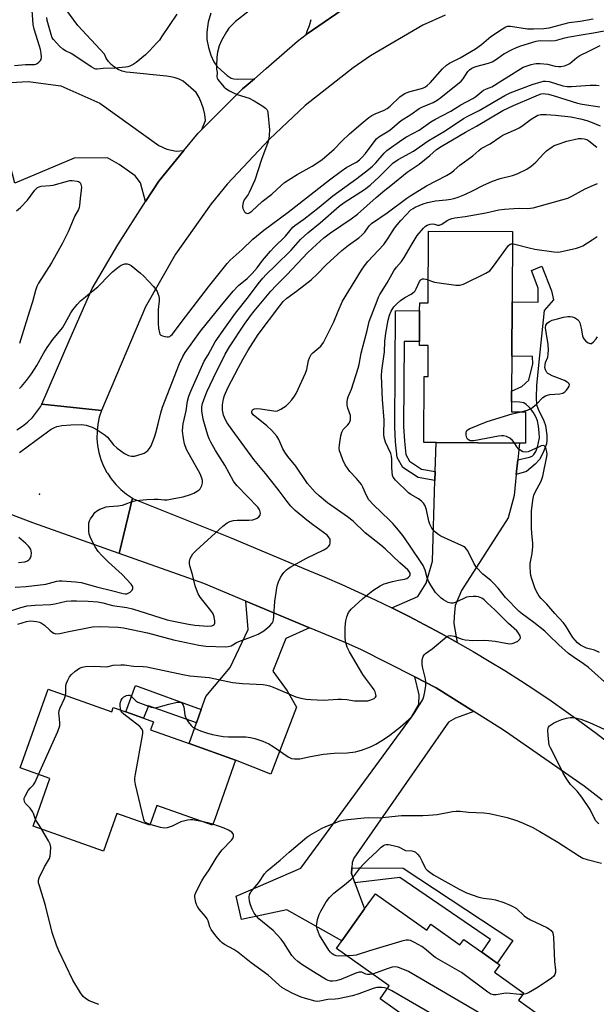
# Model space of a CAD drawing. Units: inches. Extents: x 1321762 to 1327762, y 521447 to 525447.
# Drawn here: x 1326692 to 1326909, y 522343 to 522714 of the extents above; entities that cross this region are included whole.
import ezdxf

# ---------------------------------------------------------------- set-up
doc = ezdxf.new("R2010")
doc.units = ezdxf.units.IN
doc.header["$MEASUREMENT"] = 0
for name, color, linetype in [('BLDG-Footprint', 5, 'Continuous'), ('ELEV-Spot Elevation', 7, 'Continuous'), ('TRANS-Driveway', 251, 'Continuous'), ('TRANS-Non Street Sidewalk', 7, 'Continuous'), ('TRANS-Road', 130, 'Continuous'), ('Undefined', 1, 'Continuous')]:
    doc.layers.add(name, color=color, linetype=linetype)

msp = doc.modelspace()

# ---------------------------------------------------------------- linework, layer by layer
at = {"layer": 'BLDG-Footprint'}
for points, elevation in [([(1326877.59, 522607.67), (1326877.48, 522587.28), (1326877.4, 522574.08), (1326877.38, 522570.09), (1326877.36, 522566.32), (1326882.68, 522566.29), (1326882.61, 522554.53), (1326880.39, 522554.54), (1326848.95, 522554.71), (1326844.31, 522554.74), (1326844.45, 522579.56), (1326845.94, 522579.55), (1326846, 522591.25), (1326842.71, 522591.27), (1326842.72, 522592.81), (1326842.77, 522600.99), (1326842.79, 522604.37), (1326842.8, 522607.36), (1326846, 522607.34), (1326846.15, 522634.29), (1326877.74, 522634.11)], 480.96), ([(1326702.89, 522461.9), (1326726.89, 522453.36), (1326727.47, 522455), (1326732.24, 522453.3), (1326738.81, 522450.96), (1326742.54, 522449.64), (1326741.46, 522446.6), (1326756.04, 522441.42), (1326773.52, 522435.2), (1326765.63, 522413), (1326764.83, 522410.73), (1326743.89, 522418.17), (1326741.23, 522410.68), (1326728.81, 522415.1), (1326723.75, 522400.88), (1326697.25, 522410.3), (1326703.63, 522428.23), (1326692.34, 522432.25)], 477.1), ([(1326826.15, 522384.91), (1326845.49, 522371.17), (1326847.06, 522373.38), (1326857.93, 522365.65), (1326859.39, 522367.71), (1326866.16, 522362.9), (1326871.91, 522358.81), (1326872.93, 522358.09), (1326870.97, 522355.34), (1326881.96, 522347.53), (1326880.02, 522344.79), (1326889.41, 522338.12), (1326878.39, 522322.62), (1326869.09, 522329.23), (1326862.14, 522319.46), (1326847.18, 522330.09), (1326845.58, 522327.84), (1326836.89, 522334.02), (1326839.23, 522337.32), (1326827.89, 522345.38), (1326831.31, 522350.19), (1326811.48, 522364.28), (1326813.54, 522367.17), (1326822.06, 522379.16)], 481.13)]:
    msp.add_lwpolyline(points, close=True, dxfattribs=dict(at, elevation=elevation))
at = {"layer": 'ELEV-Spot Elevation'}
msp.add_point((1326699.67, 522535.24, 468.93), dxfattribs=at)
at = {"layer": 'TRANS-Driveway'}
for points in [[(1326764.19, 522716.3), (1326763.21, 522712.99), (1326762.62, 522709.12), (1326762.72, 522706.46), (1326763.28, 522703.43), (1326764.17, 522700.48), (1326765.26, 522698.07), (1326766.46, 522696.44), (1326768.14, 522694.72), (1326770.31, 522692.9), (1326771.85, 522691.92), (1326772.88, 522691.58), (1326774.39, 522691.43), (1326780.57, 522691.66), (1326777.51, 522689.03), (1326776.09, 522687.8), (1326760.83, 522672.59), (1326762.15, 522675.97), (1326761.91, 522678.2), (1326761.43, 522680.38), (1326760.71, 522682.5), (1326759.76, 522684.53), (1326758.6, 522686.45), (1326753.71, 522690.73), (1326752.24, 522691.48), (1326750.7, 522692.04), (1326749.1, 522692.41), (1326747.46, 522692.57), (1326733.87, 522694.04), (1326732.3, 522694.18), (1326730.76, 522694.56), (1326729.3, 522695.16), (1326727.94, 522695.96), (1326726.72, 522696.97), (1326725.66, 522698.14), (1326724.79, 522699.45), (1326724.12, 522700.89), (1326714.14, 522711.75), (1326704.75, 522724.65)], [(1326813.3, 522717.29), (1326800.39, 522708.58), (1326800.04, 522708.31), (1326800.47, 522709.59), (1326801.34, 522711.75), (1326801.97, 522714)]]:
    msp.add_lwpolyline(points, dxfattribs=at)
for points in [[(1326754.05, 522664.64), (1326744.57, 522653.12), (1326739.61, 522645.41), (1326737.66, 522652.5), (1326735.65, 522655.07), (1326729.7, 522659.42), (1326725.25, 522661.93), (1326712.72, 522661.78), (1326690.39, 522652.39), (1326685.83, 522669.77), (1326682.14, 522669.07), (1326678.46, 522668.36), (1326672.33, 522686.64), (1326682.01, 522689.88), (1326695.46, 522690.63), (1326707.67, 522689.04), (1326722.45, 522682.44), (1326744.56, 522666.46), (1326747.6, 522665.1), (1326751.16, 522664.44)], [(1326879.73, 522548.17), (1326879.16, 522542.69), (1326878.34, 522534.83), (1326876.17, 522526.32), (1326858.57, 522499.06), (1326856.16, 522493.43), (1326855.75, 522489.3), (1326855.71, 522486.61), (1326856.9, 522479.5), (1326850.83, 522482.88), (1326844.71, 522486.17), (1326838.55, 522489.38), (1326832.33, 522492.49), (1326842.1, 522496.75), (1326845.22, 522501.74), (1326847.57, 522510.07), (1326848.51, 522540.41), (1326848.61, 522543.82), (1326848.95, 522554.71), (1326880.39, 522554.54)], [(1326801.37, 522485.01), (1326792.39, 522480.92), (1326787.53, 522468.63), (1326792.88, 522461.28), (1326796.48, 522455.06), (1326786.76, 522429.89), (1326773.52, 522435.2), (1326756.04, 522441.42), (1326758.82, 522449.25), (1326760.57, 522454.18), (1326762.35, 522459.18), (1326771.44, 522470.08), (1326778.19, 522484.35), (1326777.37, 522495.05)], [(1326863.22, 522453.45), (1326856.27, 522450.93), (1326853.62, 522449.49), (1326818.03, 522398.27), (1326817.37, 522396.7), (1326817.24, 522394.6), (1326817.11, 522392.49), (1326818.41, 522389), (1326822.06, 522379.16), (1326813.54, 522367.17), (1326792.81, 522378.86), (1326775.69, 522375.25), (1326773.71, 522383.99), (1326798, 522394.5), (1326839.76, 522451.33), (1326842.46, 522456.12), (1326842.66, 522459.74), (1326840.98, 522466.49), (1326849.07, 522462.38)]]:
    msp.add_lwpolyline(points, close=True, dxfattribs=at)
at = {"layer": 'TRANS-Non Street Sidewalk'}
for points in [[(1326879.16, 522542.69), (1326879.73, 522548.17), (1326884.1, 522549.21), (1326885.11, 522549.61), (1326885.8, 522550.16), (1326886.49, 522551.35), (1326887.12, 522553.03), (1326887.85, 522556.43), (1326887.83, 522558.5), (1326887.57, 522560.88), (1326887.14, 522562.83), (1326886.53, 522564.42), (1326885.5, 522566.11), (1326884.09, 522567.93), (1326882.88, 522569.1), (1326882, 522569.62), (1326880.42, 522569.95), (1326877.38, 522570.09), (1326877.4, 522574.08), (1326881.2, 522575.78), (1326883.87, 522578.25), (1326885.43, 522584.38), (1326885.27, 522587.09), (1326877.48, 522587.28), (1326877.59, 522607.67), (1326887.36, 522607.61), (1326887.35, 522612.81), (1326884.9, 522619.52), (1326888.8, 522621.11), (1326892.47, 522611.84), (1326893.12, 522608.38), (1326889.62, 522604.46), (1326888.04, 522588.7), (1326886.84, 522576.31), (1326886.62, 522571.57), (1326886.83, 522568.98), (1326887.42, 522567.32), (1326889.56, 522562.88), (1326890.18, 522561.18), (1326890.69, 522557.52), (1326890.7, 522555.56), (1326890.52, 522554.19), (1326889.35, 522550.93), (1326887.86, 522548.28), (1326886.27, 522546.57), (1326883.06, 522543.77)], [(1326848.61, 522543.82), (1326848.51, 522540.41), (1326842.17, 522541.52), (1326836.42, 522545.34), (1326834.3, 522549.12), (1326833.67, 522555), (1326833.39, 522560.69), (1326833.66, 522604.25), (1326842.79, 522604.37), (1326842.77, 522600.99), (1326842.72, 522592.81), (1326836.96, 522592.74), (1326836.77, 522560.76), (1326837.04, 522555.26), (1326837.58, 522550.17), (1326838.97, 522547.71), (1326843.45, 522544.72)], [(1326760.57, 522454.18), (1326758.82, 522449.25), (1326740.74, 522455.68), (1326738.81, 522450.96), (1326732.24, 522453.3), (1326735.78, 522463.25)], [(1326818.41, 522389), (1326817.11, 522392.49), (1326817.24, 522394.6), (1326836.56, 522394.57), (1326877.92, 522367.27), (1326871.91, 522358.81), (1326866.16, 522362.9), (1326869.48, 522367.7), (1326835.27, 522390.96)]]:
    msp.add_lwpolyline(points, close=True, dxfattribs=at)
at = {"layer": 'TRANS-Road'}
for points in [[(1326852.45, 522715.58), (1326844.05, 522711.84), (1326824.33, 522700.21), (1326817.74, 522695.71), (1326799.73, 522681.57), (1326786.27, 522668.92), (1326770.38, 522652.03), (1326764.29, 522644.58), (1326750.9, 522625.65), (1326739.58, 522605.8), (1326722.98, 522566.84), (1326700.59, 522569.2), (1326711.28, 522593.94), (1326719.56, 522612.76), (1326729.12, 522629.15), (1326739.61, 522645.41), (1326744.57, 522653.12), (1326754.05, 522664.64), (1326759.47, 522671.22), (1326759.49, 522671.25), (1326760.83, 522672.59), (1326776.09, 522687.8), (1326777.51, 522689.03), (1326780.57, 522691.66), (1326785.06, 522695.52), (1326796.76, 522705.79), (1326800.04, 522708.31), (1326800.39, 522708.58), (1326813.3, 522717.29)], [(1326691.13, 522559.47), (1326693.24, 522560.85), (1326695.19, 522562.43), (1326696.99, 522564.19), (1326698.6, 522566.13), (1326700.02, 522568.21), (1326700.59, 522569.2), (1326722.98, 522566.84), (1326722.17, 522564.27), (1326721.63, 522561.63), (1326721.34, 522558.95), (1326721.32, 522556.26), (1326721.56, 522553.58), (1326722.06, 522550.94), (1326722.82, 522548.36), (1326723.83, 522545.86), (1326725.08, 522543.48), (1326725.22, 522543.25), (1326726.71, 522541.01), (1326728.42, 522538.93), (1326730.33, 522537.03), (1326732.41, 522535.33), (1326734.65, 522533.83), (1326729.64, 522512.96), (1326697.23, 522524.44), (1326674.96, 522532.95)], [(1326911.53, 522420.07), (1326904.71, 522425.44), (1326875.07, 522446), (1326872.92, 522447.33), (1326863.22, 522453.45), (1326849.07, 522462.38), (1326840.98, 522466.49), (1326820.62, 522476.85), (1326814.11, 522479.68), (1326801.37, 522485.01), (1326777.37, 522495.05), (1326761.58, 522501.66), (1326729.64, 522512.96), (1326734.65, 522533.83), (1326735.09, 522533.58), (1326771.45, 522519.03), (1326800.64, 522506.73), (1326807.06, 522504.06), (1326813.44, 522501.31), (1326819.78, 522498.46), (1326826.08, 522495.52), (1326832.33, 522492.49), (1326838.55, 522489.38), (1326844.71, 522486.17), (1326850.83, 522482.88), (1326856.9, 522479.5), (1326862.93, 522476.04), (1326868.91, 522472.49), (1326874.83, 522468.86), (1326880.7, 522465.14), (1326886.52, 522461.34), (1326892.28, 522457.45), (1326897.99, 522453.49), (1326903.64, 522449.45), (1326909.24, 522445.32), (1326914.77, 522441.12)]]:
    msp.add_lwpolyline(points, dxfattribs=at)
at = {"layer": 'Undefined'}
for points, elevation in [([(1326690.3, 522696.59), (1326694.37, 522697.03), (1326697.83, 522697.01), (1326698.34, 522697.14), (1326698.82, 522697.37), (1326699.47, 522697.87), (1326700, 522698.46), (1326700.25, 522698.91), (1326700.37, 522699.71), (1326700.25, 522701.15), (1326700.02, 522702.61), (1326699.68, 522703.93), (1326697.66, 522710.34), (1326697.33, 522712.05), (1326696.94, 522717.46)], 464), ([(1326751.33, 522715.91), (1326745.64, 522707.38), (1326744.81, 522706.21), (1326743.87, 522705.11), (1326741.13, 522702.12), (1326739.63, 522700.71), (1326736.09, 522697.72), (1326734.94, 522696.99), (1326733.71, 522696.41), (1326732.92, 522696.15), (1326732.05, 522696), (1326728.19, 522695.58), (1326723.71, 522695.54), (1326721.44, 522695.24), (1326720.94, 522695.27), (1326720.45, 522695.41), (1326719.18, 522696.12), (1326713.03, 522700.28), (1326711.58, 522701.11), (1326709.49, 522702.17), (1326708.49, 522702.79), (1326707.22, 522703.88), (1326704.92, 522706.36), (1326704.5, 522707.06), (1326704.02, 522708.25), (1326702.58, 522713.51), (1326702.46, 522714.65)], 466), ([(1326778.64, 522717.23), (1326773.51, 522713.21), (1326771.67, 522711.48), (1326770.95, 522710.63), (1326770.02, 522709.28), (1326768.23, 522706.04), (1326767.32, 522704.06), (1326766.66, 522701.64), (1326766.46, 522699.75), (1326766.29, 522696.37), (1326766.33, 522695.26), (1326766.57, 522693.95), (1326766.46, 522692.31), (1326766.61, 522691.84), (1326766.86, 522691.38), (1326768.42, 522689.37), (1326769.2, 522688.53), (1326769.84, 522688), (1326771.24, 522687.12), (1326772.65, 522686.35), (1326774.12, 522685.72), (1326778.6, 522684.29), (1326780.43, 522683.31), (1326783.74, 522681.28), (1326784.7, 522680.62), (1326785.26, 522680.02), (1326785.48, 522679.52), (1326785.61, 522678.97), (1326786.23, 522672.42), (1326786.19, 522670.38), (1326786.02, 522669.06), (1326785.6, 522667.61), (1326783.23, 522661.25), (1326780.72, 522653.48), (1326778.64, 522648.83), (1326778.2, 522648.05), (1326776.79, 522646.06), (1326776.37, 522645.03), (1326776.13, 522643.63), (1326776.23, 522642.81), (1326776.45, 522642.31), (1326776.89, 522641.61), (1326777.24, 522641.24), (1326777.64, 522641.01), (1326778.04, 522640.98), (1326778.48, 522641.09), (1326778.92, 522641.32), (1326779.59, 522641.8), (1326783.54, 522645.4), (1326787.1, 522648.26), (1326790.6, 522651.45), (1326791.94, 522652.54), (1326796.62, 522655.62), (1326802.37, 522658.73), (1326806, 522661.19), (1326810.57, 522665.12), (1326813.52, 522668.18), (1326816.38, 522670.9), (1326821.49, 522675.32), (1326823.71, 522677.05), (1326824.85, 522677.84), (1326826.01, 522678.49), (1326829.37, 522679.85), (1326830.58, 522680.49), (1326831.69, 522681.37), (1326835.36, 522684.79), (1326836.22, 522685.49), (1326837.15, 522686.07), (1326838.69, 522686.74), (1326843.47, 522687.99), (1326844.24, 522688.25), (1326844.95, 522688.61), (1326845.66, 522689.15), (1326846.74, 522690.17), (1326851.43, 522695.44), (1326852.85, 522696.79), (1326853.97, 522697.49), (1326858.07, 522699.58), (1326863.84, 522702.88), (1326866.08, 522704.48), (1326868.7, 522706.83), (1326869.61, 522707.55), (1326873.95, 522710.45), (1326875.18, 522711.17), (1326875.9, 522711.42), (1326876.93, 522711.5), (1326883.33, 522710.47), (1326885.7, 522710.42), (1326889.57, 522710.51), (1326891.58, 522710.85), (1326899.02, 522712.82), (1326903.19, 522713.36), (1326908.08, 522714.26)], 464), ([(1326692.09, 522575.1), (1326692.9, 522575.81), (1326694.78, 522578.01), (1326696.65, 522580.54), (1326698.72, 522583.73), (1326701.32, 522588.51), (1326702.53, 522590.49), (1326704.68, 522593.46), (1326708.38, 522597.94), (1326709.39, 522599.63), (1326711.46, 522603.48), (1326712.28, 522604.64), (1326713.89, 522606.65), (1326715.16, 522608), (1326716.96, 522609.58), (1326718.57, 522610.91), (1326721.67, 522613.27), (1326726.16, 522617.97), (1326727.22, 522618.99), (1326729.73, 522621.01), (1326730.47, 522621.47), (1326731, 522621.69), (1326731.83, 522621.93), (1326732.65, 522622), (1326733.42, 522621.78), (1326734.15, 522621.31), (1326737.67, 522618.48), (1326738.79, 522617.49), (1326742.61, 522613.43), (1326743.53, 522612.33), (1326743.94, 522611.61), (1326744.26, 522610.83), (1326744.59, 522609.76), (1326744.72, 522608.94), (1326744.69, 522608.08), (1326744.31, 522604.77), (1326744.4, 522602.23), (1326744.32, 522599.54), (1326744.47, 522597.76), (1326744.8, 522596.05), (1326745, 522595.56), (1326745.33, 522595.19), (1326746.04, 522594.83), (1326746.85, 522594.59), (1326747.68, 522594.46), (1326748.21, 522594.49), (1326748.71, 522594.67), (1326749.17, 522594.96), (1326749.6, 522595.33), (1326750.17, 522595.99), (1326753.04, 522599.94), (1326763.32, 522613.34), (1326770.39, 522622.17), (1326771.52, 522623.38), (1326775.99, 522627.42), (1326780.04, 522631.31), (1326784.11, 522634.69), (1326793.29, 522641.45), (1326808.82, 522653.6), (1326813.2, 522656.9), (1326815.33, 522658.4), (1326818.96, 522660.3), (1326820.17, 522661.14), (1326821.16, 522662.1), (1326822.45, 522663.54), (1326825.99, 522668.39), (1326826.57, 522669.03), (1326827.44, 522669.78), (1326831.2, 522672.07), (1326832.38, 522672.95), (1326834.3, 522674.68), (1326835.84, 522675.92), (1326839.5, 522678.16), (1326842.65, 522680.41), (1326843.62, 522680.92), (1326847.9, 522682.76), (1326849.39, 522683.61), (1326850.74, 522684.59), (1326858.44, 522690.74), (1326859.18, 522691.62), (1326860.89, 522694.38), (1326861.55, 522695.06), (1326862.43, 522695.62), (1326863.97, 522696.23), (1326868.73, 522697.57), (1326870.08, 522698.06), (1326871.3, 522698.73), (1326874.53, 522700.97), (1326877.62, 522702.68), (1326879.19, 522703.46), (1326880.88, 522704.05), (1326886.6, 522705.76), (1326888.22, 522706.01), (1326892.1, 522705.94), (1326893.79, 522706.05), (1326894.85, 522706.26), (1326897.48, 522707.01), (1326899.19, 522707.39), (1326903.56, 522708.19), (1326908.19, 522708.9), (1326915.69, 522710.27)], 466), ([(1326692.09, 522550.98), (1326695.6, 522553.42), (1326702.7, 522558.78), (1326704.08, 522559.74), (1326705.1, 522560.28), (1326706.17, 522560.72), (1326706.99, 522560.93), (1326708.11, 522561.09), (1326711.5, 522561.42), (1326715.55, 522561.54), (1326717.19, 522561.3), (1326719.45, 522560.56), (1326720.97, 522559.71), (1326724.39, 522557.47), (1326725.22, 522556.71), (1326727.5, 522553.9), (1326728.87, 522552.55), (1326731.67, 522550.6), (1326732.41, 522550.18), (1326733.21, 522549.86), (1326734.34, 522549.6), (1326735.48, 522549.63), (1326738.3, 522550.44), (1326739.11, 522550.76), (1326739.83, 522551.18), (1326740.43, 522551.71), (1326741.11, 522552.53), (1326741.68, 522553.5), (1326742.39, 522555.06), (1326743, 522556.73), (1326743.5, 522558.42), (1326744.39, 522561.8), (1326745.3, 522565.86), (1326745.95, 522568.02), (1326752.4, 522584.52), (1326753.59, 522587.11), (1326754.51, 522588.63), (1326760.29, 522596.7), (1326768.32, 522606.57), (1326772.6, 522611.67), (1326774.64, 522613.81), (1326777.84, 522616.5), (1326779.72, 522618.35), (1326781.57, 522620.5), (1326783.58, 522623.24), (1326786.63, 522626.8), (1326788.01, 522628.28), (1326792.23, 522632.42), (1326795.06, 522635.8), (1326795.84, 522636.47), (1326799.13, 522638.8), (1326804.99, 522643.35), (1326810.16, 522647.61), (1326819.17, 522654.16), (1326823.53, 522657.51), (1326825.08, 522658.8), (1326826.31, 522659.99), (1326829.39, 522663.61), (1326830.39, 522664.64), (1326836.12, 522668.71), (1326837.8, 522669.77), (1326842.6, 522672.29), (1326846.99, 522675.37), (1326848.47, 522676.31), (1326854.5, 522679.5), (1326858.32, 522681.78), (1326862.77, 522684.17), (1326863.96, 522684.97), (1326866.22, 522686.86), (1326866.89, 522687.32), (1326867.9, 522687.81), (1326869.96, 522688.66), (1326870.97, 522689.19), (1326873.7, 522691.03), (1326876.42, 522692.66), (1326880.71, 522695.39), (1326881.75, 522695.97), (1326884.74, 522696.99), (1326885.85, 522697.28), (1326886.7, 522697.39), (1326888.18, 522697.36), (1326890.86, 522697.12), (1326893.75, 522696.43), (1326895.08, 522696.24), (1326895.88, 522696.26), (1326897.26, 522696.57), (1326898.6, 522697.03), (1326899.33, 522697.42), (1326901.91, 522699.59), (1326903.09, 522700.41), (1326906.52, 522702.01), (1326910.81, 522704.21)], 468), ([(1326690.47, 522500.29), (1326694.6, 522500.52), (1326702.11, 522501.47), (1326703.43, 522501.74), (1326706.18, 522502.52), (1326707.06, 522502.64), (1326708.23, 522502.69), (1326713.21, 522502.35), (1326715.42, 522502.04), (1326721.7, 522500.25), (1326726.83, 522499.06), (1326731.17, 522497.86), (1326731.99, 522497.79), (1326732.51, 522497.83), (1326733.03, 522497.97), (1326733.78, 522498.38), (1326734.59, 522499.12), (1326734.82, 522499.78), (1326734.8, 522500.25), (1326734.67, 522500.71), (1326734.23, 522501.43), (1326730.74, 522505.11), (1326725.63, 522509.75), (1326723.14, 522512.16), (1326721.79, 522513.66), (1326720.63, 522515.42), (1326719.04, 522518.59), (1326718.4, 522520.24), (1326718.26, 522521.41), (1326718.24, 522523.21), (1326718.31, 522524.39), (1326718.53, 522525.22), (1326718.91, 522525.97), (1326719.87, 522527.43), (1326720.56, 522528.35), (1326721.15, 522528.94), (1326722.37, 522529.6), (1326724.79, 522530.46), (1326725.89, 522530.66), (1326729.23, 522530.87), (1326730.89, 522531.14), (1326731.95, 522531.47), (1326734.54, 522532.59), (1326736.09, 522532.94), (1326740.07, 522533.29), (1326742.89, 522533.4), (1326744.29, 522533.4), (1326746.66, 522533.2), (1326747.72, 522533.2), (1326750.3, 522533.6), (1326753.75, 522534.33), (1326756.54, 522535.11), (1326757.83, 522535.71), (1326759.08, 522536.41), (1326759.75, 522536.9), (1326760.12, 522537.3), (1326760.76, 522538.54), (1326761.07, 522539.61), (1326761.05, 522540.43), (1326760.84, 522541.27), (1326760.13, 522542.89), (1326755.08, 522552.09), (1326754.3, 522554.26), (1326753.84, 522556.19), (1326753.57, 522558.96), (1326753.64, 522560.64), (1326753.81, 522561.77), (1326754.9, 522566.66), (1326755.42, 522570.26), (1326755.93, 522572.16), (1326756.63, 522574.1), (1326761.73, 522585.37), (1326763.19, 522587.78), (1326764.92, 522591.02), (1326765.87, 522592.58), (1326769.64, 522598.13), (1326773.5, 522603.47), (1326778.32, 522609.5), (1326781.98, 522614.47), (1326783.71, 522616.64), (1326785.07, 522618.02), (1326788.58, 522621.31), (1326794.38, 522627.14), (1326797.99, 522631.16), (1326799.4, 522632.56), (1326800.66, 522633.69), (1326805.38, 522637.44), (1326812.55, 522643.72), (1326814.43, 522645.05), (1326821.99, 522649.93), (1326824.22, 522651.6), (1326827.56, 522654.71), (1326831.65, 522658.9), (1326832.73, 522659.9), (1326834.68, 522661.26), (1326840.53, 522664.41), (1326845.99, 522668.27), (1326852.41, 522672.07), (1326859.25, 522676.66), (1326861.19, 522677.71), (1326865.23, 522679.64), (1326874.81, 522685.29), (1326876.84, 522686.3), (1326885.15, 522689.52), (1326888.51, 522690.51), (1326889.36, 522690.69), (1326890.15, 522690.76), (1326891.53, 522690.57), (1326896.66, 522689.03), (1326898.37, 522688.68), (1326899.97, 522688.67), (1326907.04, 522689.23), (1326909.25, 522689.27), (1326910.31, 522689.13)], 470), ([(1326687.8, 522490.98), (1326692.66, 522492.66), (1326695.08, 522493.28), (1326697.99, 522493.54), (1326704, 522493.75), (1326705.47, 522493.99), (1326709.78, 522494.97), (1326711.56, 522495.13), (1326713.63, 522495.18), (1326718.04, 522495.03), (1326721.58, 522494.79), (1326723.47, 522494.4), (1326727.13, 522493.44), (1326732.61, 522492.67), (1326734.67, 522492.12), (1326747.68, 522488.02), (1326750.09, 522487.45), (1326755.75, 522486.35), (1326758.19, 522486.03), (1326763.07, 522485.63), (1326764.5, 522485.78), (1326765.01, 522485.94), (1326765.42, 522486.18), (1326765.57, 522486.34), (1326765.72, 522486.75), (1326765.73, 522487.5), (1326765.47, 522489.15), (1326765.1, 522490.19), (1326764.2, 522491.56), (1326760.13, 522496.57), (1326759.42, 522497.81), (1326758.73, 522499.36), (1326758.31, 522500.78), (1326757.29, 522505), (1326756.28, 522508.33), (1326756.16, 522509.15), (1326756.17, 522509.97), (1326756.44, 522511.02), (1326757.46, 522512.77), (1326758.62, 522514.09), (1326768.7, 522523.27), (1326770.28, 522524.56), (1326771.29, 522525.06), (1326772.68, 522525.39), (1326774.14, 522525.48), (1326778.52, 522525.53), (1326779.96, 522525.65), (1326780.8, 522525.82), (1326781.65, 522526.22), (1326782.26, 522526.78), (1326782.74, 522527.43), (1326782.93, 522528.15), (1326782.68, 522529.17), (1326782.42, 522529.67), (1326781.92, 522530.35), (1326774.11, 522538.47), (1326773.34, 522539.35), (1326772.75, 522540.22), (1326769.45, 522546.16), (1326765.89, 522551.74), (1326764.15, 522554.84), (1326763.57, 522556.15), (1326763.07, 522557.52), (1326761.74, 522561.76), (1326761.31, 522563.46), (1326760.85, 522566.62), (1326760.83, 522568.17), (1326761.1, 522569.43), (1326762.02, 522572.14), (1326762.79, 522574.03), (1326765.03, 522578.88), (1326769.62, 522587.94), (1326771.18, 522590.76), (1326776.9, 522599.31), (1326779.07, 522602.42), (1326780.48, 522604.19), (1326786.82, 522611.7), (1326788.76, 522613.84), (1326792.76, 522617.86), (1326800.75, 522626.25), (1326803.92, 522629.31), (1326806.71, 522631.77), (1326809.25, 522633.7), (1326817.05, 522638.94), (1326819.38, 522640.65), (1326826.47, 522646.99), (1326829.65, 522649.71), (1326832, 522651.48), (1326838.15, 522656.46), (1326842.61, 522659.52), (1326846.67, 522662.81), (1326849.19, 522664.98), (1326850.87, 522666.19), (1326860.05, 522671.51), (1326864.2, 522673.8), (1326874.14, 522679.66), (1326878.12, 522681.55), (1326885.76, 522684.9), (1326887.56, 522685.62), (1326888.57, 522685.94), (1326889.31, 522686.05), (1326890.14, 522686.01), (1326891.25, 522685.82), (1326893.47, 522685.2), (1326902.21, 522682.4), (1326903.91, 522682.06), (1326910.56, 522681.03)], 472), ([(1326691.52, 522486.31), (1326694.78, 522487.37), (1326696.2, 522487.56), (1326697.39, 522487.5), (1326698.56, 522487.33), (1326699.64, 522487.05), (1326700.41, 522486.74), (1326701.6, 522485.94), (1326703.52, 522484.15), (1326704.41, 522483.41), (1326705.11, 522482.96), (1326705.87, 522482.72), (1326707.28, 522482.85), (1326710.14, 522483.53), (1326719.6, 522485.39), (1326722.12, 522485.51), (1326729.35, 522485.27), (1326731.29, 522484.98), (1326740.39, 522483.05), (1326750.16, 522480.46), (1326759.7, 522478.45), (1326762.27, 522478.1), (1326769.66, 522477.87), (1326770.76, 522477.96), (1326771.79, 522478.22), (1326772.5, 522478.58), (1326773.86, 522479.44), (1326774.66, 522479.82), (1326779.43, 522481.53), (1326781.99, 522482.58), (1326784.18, 522483.87), (1326786.37, 522485.73), (1326787.27, 522486.78), (1326787.61, 522487.45), (1326787.77, 522487.99), (1326787.95, 522489.41), (1326788.22, 522494.91), (1326789, 522500.07), (1326789.28, 522501.19), (1326789.71, 522502.3), (1326790.44, 522503.94), (1326791.01, 522504.97), (1326791.71, 522505.8), (1326792.69, 522506.76), (1326793.32, 522507.28), (1326794.3, 522507.91), (1326800.15, 522511.16), (1326806.66, 522514.34), (1326807.93, 522515.07), (1326808.51, 522515.58), (1326808.94, 522516.19), (1326809.14, 522516.96), (1326809.14, 522517.78), (1326809.05, 522518.31), (1326808.84, 522518.79), (1326807.95, 522519.84), (1326802.49, 522523.81), (1326800.38, 522525.45), (1326795.98, 522529.15), (1326794.31, 522530.82), (1326792.94, 522532.52), (1326789.53, 522537.1), (1326784.75, 522543.13), (1326780.38, 522548.31), (1326772.19, 522559.49), (1326770.39, 522562.08), (1326769.65, 522563.29), (1326768.94, 522565.05), (1326768.63, 522566.96), (1326768.6, 522568.91), (1326768.94, 522571.14), (1326769.38, 522572.48), (1326770.61, 522575.34), (1326774.54, 522582.99), (1326776.33, 522586.24), (1326778.22, 522589.47), (1326781.98, 522595.36), (1326790.17, 522606.22), (1326791.44, 522607.78), (1326792.85, 522609.08), (1326796.42, 522611.65), (1326801.93, 522616.01), (1326804.3, 522618.22), (1326807.64, 522621.65), (1326813.55, 522626.99), (1326816.05, 522629.05), (1326819.86, 522631.82), (1326820.97, 522632.73), (1326822.16, 522633.93), (1326823.82, 522636.31), (1326824.62, 522637.12), (1326830.62, 522641.18), (1326837.99, 522646.76), (1326839.42, 522647.76), (1326845.43, 522651.32), (1326852.89, 522655.28), (1326854.75, 522656.37), (1326855.84, 522657.23), (1326857.94, 522659.14), (1326862.81, 522662.63), (1326865.08, 522664.7), (1326866, 522665.4), (1326869.3, 522667.21), (1326872.93, 522669.65), (1326874.1, 522670.35), (1326875.28, 522670.95), (1326878.97, 522672.51), (1326880.25, 522673.13), (1326881.22, 522673.77), (1326884.82, 522676.47), (1326886.02, 522677.24), (1326887.25, 522677.89), (1326888.39, 522678.17), (1326890.43, 522678.17), (1326893.92, 522677.96), (1326899.67, 522677.37), (1326903.35, 522676.62), (1326905.69, 522675.97), (1326907.75, 522675.23), (1326910.73, 522673.91)], 474), ([(1326709.52, 522459.54), (1326709.6, 522460.37), (1326709.64, 522463.22), (1326709.88, 522464.21), (1326710.34, 522465.25), (1326711.01, 522466.5), (1326711.68, 522467.42), (1326713.01, 522468.6), (1326714.69, 522469.8), (1326715.68, 522470.19), (1326716.99, 522470.42), (1326720.52, 522470.52), (1326724.76, 522470.3), (1326725.47, 522470.41), (1326727.45, 522470.93), (1326730.27, 522471.09), (1326731.68, 522471.04), (1326735.04, 522470.61), (1326738.73, 522470.4), (1326740.13, 522470.24), (1326753.61, 522467.37), (1326756.26, 522466.97), (1326763.56, 522466.24), (1326772.36, 522464.45), (1326776.14, 522464.04), (1326783.86, 522463.59), (1326785.24, 522463.41), (1326786.32, 522463.12), (1326787.66, 522462.61), (1326796.19, 522459.02), (1326798.05, 522458.5), (1326800.06, 522458.17), (1326801.83, 522458), (1326806.58, 522457.73), (1326811.99, 522458.11), (1326813.43, 522458.12), (1326815.43, 522457.99), (1326818.32, 522457.54), (1326822.25, 522457.44), (1326823.3, 522457.53), (1326824.36, 522457.82), (1326825.61, 522458.39), (1326826.18, 522458.84), (1326826.36, 522459.23), (1326826.34, 522459.91), (1326826.05, 522460.9), (1326825.7, 522461.62), (1326825.09, 522462.51), (1326822.36, 522466.01), (1326821.38, 522467.43), (1326816.34, 522475.94), (1326815.49, 522477.64), (1326814.88, 522479.8), (1326814.72, 522481.48), (1326814.81, 522485.2), (1326815.06, 522487.59), (1326815.32, 522489.06), (1326816, 522490.69), (1326816.49, 522491.42), (1326817.07, 522492.05), (1326821.34, 522495.99), (1326825.17, 522499.01), (1326827.91, 522500.76), (1326829.48, 522501.55), (1326832.56, 522502.37), (1326834.84, 522502.9), (1326837.12, 522503.32), (1326837.93, 522503.58), (1326838.63, 522503.99), (1326839.14, 522504.52), (1326839.28, 522504.93), (1326839.19, 522505.58), (1326838.83, 522506.22), (1326838.28, 522506.81), (1326835.3, 522509.41), (1326829.81, 522514.73), (1326828.19, 522516.1), (1326822.22, 522520.72), (1326817.7, 522525.09), (1326815.67, 522526.7), (1326808.04, 522532.06), (1326804.97, 522534.64), (1326803.49, 522536), (1326800.59, 522539.26), (1326796.21, 522545.88), (1326793.19, 522549.52), (1326792.01, 522551.08), (1326791.3, 522552.31), (1326789.79, 522555.87), (1326789.03, 522557.07), (1326787.11, 522559.21), (1326785.29, 522561.07), (1326780.17, 522565.09), (1326779.81, 522565.5), (1326779.58, 522565.93), (1326779.57, 522566.52), (1326779.85, 522567.01), (1326780.21, 522567.25), (1326780.65, 522567.41), (1326781.38, 522567.52), (1326782.86, 522567.41), (1326787.85, 522566.6), (1326788.7, 522566.58), (1326789.25, 522566.69), (1326790.53, 522567.31), (1326792.49, 522568.59), (1326793.51, 522569.52), (1326794.61, 522570.79), (1326795.66, 522572.2), (1326796.25, 522573.17), (1326799.86, 522580.8), (1326800.33, 522582.16), (1326800.96, 522585.61), (1326801.31, 522586.65), (1326801.65, 522587.38), (1326801.96, 522587.83), (1326802.56, 522588.45), (1326805.58, 522591.01), (1326806.55, 522592.35), (1326810.54, 522600.13), (1326812.07, 522604.19), (1326813.79, 522607.93), (1326816.13, 522611.86), (1326820.9, 522619.54), (1326822.06, 522621.23), (1326823.3, 522622.83), (1326829.28, 522629.31), (1326830.97, 522631.68), (1326833.35, 522635.41), (1326834.29, 522636.7), (1326835.65, 522638.26), (1326839.47, 522642.25), (1326840.29, 522642.87), (1326841.07, 522643.28), (1326844.11, 522644.52), (1326845.78, 522645.09), (1326848.7, 522645.65), (1326852.8, 522646.06), (1326854.55, 522646.31), (1326855.69, 522646.56), (1326857.34, 522647.07), (1326859.78, 522648.06), (1326862.98, 522649.59), (1326866.63, 522651.47), (1326870.26, 522653.05), (1326873.06, 522654.08), (1326877.69, 522655.22), (1326879.54, 522655.84), (1326883.14, 522657.67), (1326884.81, 522658.77), (1326886.51, 522660.24), (1326889.57, 522663.54), (1326890.59, 522664.53), (1326892.65, 522666.08), (1326893.4, 522666.5), (1326894.5, 522666.96), (1326898.17, 522668.14), (1326902.61, 522669.11), (1326903.67, 522669.13), (1326904.7, 522669.01), (1326905.71, 522668.72), (1326906.54, 522668.3), (1326909.47, 522665.94)], 476), ([(1326691.02, 522641.91), (1326692.54, 522643.23), (1326695.12, 522645.91), (1326697.92, 522649.75), (1326698.5, 522650.39), (1326698.93, 522650.69), (1326699.6, 522650.98), (1326700.36, 522651.16), (1326703.75, 522651.42), (1326704.87, 522651.58), (1326710.23, 522653.13), (1326711.09, 522653.31), (1326711.92, 522653.37), (1326713.83, 522653.15), (1326714.32, 522653), (1326714.73, 522652.76), (1326715.06, 522652.37), (1326715.28, 522651.88), (1326715.49, 522650.78), (1326715.41, 522649.65), (1326714.99, 522646.53), (1326714.79, 522644), (1326714.63, 522643.2), (1326714.34, 522642.46), (1326712.97, 522639.99), (1326710.43, 522634.03), (1326708.35, 522629.71), (1326704.25, 522622.35), (1326699.34, 522614.73), (1326698.72, 522613.5), (1326698.12, 522611.98), (1326697.02, 522607.68), (1326695.87, 522604.17), (1326694.22, 522598.52), (1326692.11, 522592.03)], 466), ([(1326730.29, 522453.99), (1326730.05, 522455.47), (1326730.02, 522456.41), (1326730.11, 522456.95), (1326730.42, 522457.71), (1326730.86, 522458.41), (1326731.44, 522458.97), (1326732.43, 522459.45), (1326733.19, 522459.62), (1326733.67, 522459.59), (1326734.12, 522459.36), (1326735.94, 522457.51), (1326736.67, 522457), (1326741.77, 522455.17), (1326742.52, 522454.97), (1326743.06, 522454.92), (1326743.89, 522455.03), (1326748.37, 522456.3), (1326751.49, 522456.94), (1326752.56, 522456.99), (1326753.04, 522456.85), (1326753.43, 522456.56), (1326753.8, 522455.89), (1326753.98, 522455.08), (1326754.37, 522452.19), (1326754.6, 522451.37), (1326754.86, 522450.85), (1326755.69, 522449.61), (1326756.8, 522448.2), (1326757.42, 522447.57), (1326758.23, 522447.03), (1326760.29, 522446.18), (1326762.93, 522445.37), (1326764.85, 522444.89), (1326768.85, 522444.07), (1326770.88, 522443.9), (1326777.34, 522443.99), (1326779.16, 522443.72), (1326780.79, 522443.28), (1326783.75, 522442.29), (1326785.98, 522441.34), (1326787.68, 522440.29), (1326793.25, 522436.43), (1326794, 522436.01), (1326794.54, 522435.81), (1326795.67, 522435.62), (1326796.82, 522435.61), (1326797.68, 522435.73), (1326801.66, 522436.61), (1326806.58, 522437.38), (1326810.65, 522437.79), (1326815.45, 522437.99), (1326818.65, 522438.35), (1326819.51, 522438.53), (1326820.91, 522438.97), (1326824.24, 522440.18), (1326826.34, 522441.24), (1326829.13, 522442.95), (1326831.6, 522444.6), (1326835.56, 522447.73), (1326838.71, 522450.5), (1326840.07, 522451.9), (1326841.05, 522453.34), (1326843.94, 522458.03), (1326844.39, 522459.08), (1326844.64, 522460.22), (1326845.08, 522463.15), (1326845.17, 522464.6), (1326845, 522465.77), (1326844.03, 522469.84), (1326843.77, 522471.22), (1326843.78, 522472.88), (1326844.06, 522474.18), (1326844.46, 522474.82), (1326845.02, 522475.36), (1326847.44, 522477.1), (1326852.92, 522481.59), (1326853.63, 522481.98), (1326854.41, 522482.08), (1326855.78, 522481.79), (1326858.84, 522480.68), (1326859.97, 522480.4), (1326862.86, 522480.2), (1326867.24, 522480.31), (1326868.68, 522480.26), (1326871.2, 522479.95), (1326875.26, 522479.18), (1326876.74, 522478.99), (1326877.58, 522479.03), (1326878.41, 522479.3), (1326879.71, 522479.99), (1326880.53, 522480.66), (1326880.71, 522481.25), (1326880.58, 522481.92), (1326880.05, 522482.95), (1326879.36, 522483.86), (1326876.28, 522486.64), (1326871.06, 522491.8), (1326868.39, 522494.32), (1326867.09, 522495.47), (1326866.15, 522496.09), (1326864.89, 522496.64), (1326864.09, 522496.82), (1326862.97, 522496.82), (1326861.28, 522496.64), (1326860.46, 522496.47), (1326859.67, 522496.18), (1326857.33, 522494.96), (1326856.52, 522494.62), (1326855.4, 522494.29), (1326854.58, 522494.22), (1326853.55, 522494.53), (1326851.81, 522495.48), (1326850.87, 522496.15), (1326849.58, 522497.38), (1326848.81, 522498.26), (1326847.83, 522499.62), (1326846.98, 522501), (1326846.16, 522502.54), (1326845.59, 522503.86), (1326844.9, 522506.68), (1326844.06, 522508.41), (1326839.03, 522516.1), (1326836.4, 522519.71), (1326834.21, 522522.45), (1326832.68, 522524.21), (1326831.48, 522525.46), (1326825.47, 522531.26), (1326823.71, 522533.16), (1326822.73, 522534.83), (1326821.38, 522537.92), (1326820.85, 522538.91), (1326819.04, 522541.18), (1326816.52, 522543.79), (1326814.74, 522546.36), (1326813.87, 522548.15), (1326813.08, 522550.31), (1326812.68, 522551.65), (1326812.54, 522552.65), (1326812.62, 522553.8), (1326813.17, 522557.27), (1326813.5, 522558.66), (1326813.72, 522559.17), (1326814.02, 522559.61), (1326815.8, 522561.37), (1326816.31, 522562), (1326816.56, 522562.47), (1326816.75, 522563.25), (1326816.81, 522564.07), (1326816.7, 522564.9), (1326815.75, 522567.66), (1326815.47, 522568.78), (1326815.45, 522569.94), (1326815.62, 522571.09), (1326815.88, 522571.9), (1326817.13, 522574.8), (1326819.7, 522582.77), (1326820.01, 522584.1), (1326820.75, 522588.42), (1326823.08, 522596.93), (1326823.83, 522600.31), (1326826.75, 522608.1), (1326827.32, 522609.47), (1326827.83, 522610.45), (1326830.51, 522614.89), (1326833.09, 522619.39), (1326834.09, 522620.75), (1326835.9, 522622.89), (1326836.93, 522624.32), (1326839.58, 522628.91), (1326841.9, 522632.59), (1326844.2, 522635.44), (1326845, 522636.17), (1326845.67, 522636.59), (1326846.72, 522636.91), (1326847.8, 522637.02), (1326848.33, 522636.97), (1326849.56, 522636.58), (1326850.22, 522636.58), (1326851.18, 522636.97), (1326853.11, 522638.35), (1326853.88, 522638.7), (1326854.95, 522639.05), (1326856.09, 522639.28), (1326859.88, 522639.82), (1326867.65, 522641.18), (1326872.66, 522642.31), (1326874.71, 522642.57), (1326878.2, 522642.83), (1326880.44, 522642.91), (1326883.55, 522642.85), (1326885.52, 522643.1), (1326898.53, 522646.74), (1326900.13, 522647.45), (1326905.07, 522650.21), (1326908.19, 522651.64), (1326909.77, 522652.21)], 478), ([(1326877.71, 522629.51), (1326878.66, 522629.37), (1326884.04, 522627.99), (1326886.11, 522627.56), (1326893.31, 522626.51), (1326894.5, 522626.42), (1326895.67, 522626.53), (1326901.8, 522627.85), (1326902.91, 522628.2), (1326904.25, 522628.82), (1326907.76, 522631.06), (1326909.56, 522632.32)], 480), ([(1326846.05, 522615.93), (1326847.3, 522615.42), (1326848.44, 522615.12), (1326856.43, 522614), (1326857.89, 522613.93), (1326858.45, 522614.02), (1326859.26, 522614.31), (1326867.67, 522618.47), (1326869.15, 522619.38), (1326869.75, 522619.99), (1326870.64, 522621.14), (1326876.28, 522628.93), (1326876.85, 522629.37), (1326877.28, 522629.5), (1326877.71, 522629.51)], 480), ([(1326912.43, 522464.61), (1326908.76, 522467.97), (1326906.34, 522470), (1326904.48, 522471.4), (1326900.61, 522474.04), (1326898.83, 522475.35), (1326895.17, 522478.61), (1326891.48, 522482.27), (1326889.86, 522483.77), (1326885.75, 522487), (1326881.55, 522490.06), (1326880.24, 522491.14), (1326875.15, 522496.36), (1326872.33, 522499.86), (1326870.59, 522501.79), (1326869.53, 522502.79), (1326866.62, 522505.19), (1326864.24, 522507.65), (1326863.33, 522509.05), (1326860.91, 522513.92), (1326860.45, 522514.64), (1326859.93, 522515.19), (1326859.31, 522515.63), (1326858.54, 522516.03), (1326850.81, 522519.47), (1326849.59, 522520.25), (1326848.27, 522521.37), (1326847.36, 522522.45), (1326846.61, 522523.95), (1326846.3, 522525.07), (1326845.38, 522529.33), (1326844.81, 522530.91), (1326844.28, 522531.86), (1326843.49, 522532.65), (1326842.35, 522533.51), (1326839.42, 522535.2), (1326838.56, 522535.83), (1326833.71, 522540.59), (1326832.88, 522541.66), (1326832.6, 522542.35), (1326832.4, 522543.69), (1326832.32, 522545.36), (1326832.34, 522548.46), (1326832.23, 522549.56), (1326831.88, 522550.64), (1326829.99, 522554.92), (1326829.48, 522556.63), (1326829.29, 522557.78), (1326829.45, 522563.09), (1326828.76, 522570.92), (1326828.37, 522579.79), (1326828.52, 522581.83), (1326829.53, 522588.88), (1326829.66, 522592.81), (1326830.03, 522595.89), (1326830.94, 522600.76), (1326831.4, 522602.67), (1326832.02, 522604.21), (1326833.12, 522605.86), (1326834.29, 522607.11), (1326835.59, 522608.22), (1326837.25, 522609.32), (1326839.6, 522610.59), (1326840.72, 522611.46), (1326841.09, 522611.88), (1326841.51, 522612.59), (1326842.7, 522615.28), (1326843.07, 522615.81), (1326843.37, 522616.08), (1326843.86, 522616.32), (1326844.36, 522616.37), (1326845.14, 522616.26), (1326846.05, 522615.93)], 480), ([(1326881, 522566.3), (1326883.43, 522566.93), (1326884.74, 522567.49), (1326885.43, 522567.99), (1326886.72, 522569.12), (1326889.22, 522571.67), (1326890.16, 522572.24), (1326890.95, 522572.54), (1326891.79, 522572.74), (1326895.62, 522573.03), (1326896.72, 522573.31), (1326897.41, 522573.79), (1326898.02, 522574.4), (1326898.76, 522575.28), (1326899.13, 522575.96), (1326899.16, 522576.4), (1326899.02, 522576.81), (1326898.75, 522577.18), (1326898.33, 522577.5), (1326897.3, 522578.01), (1326892.71, 522579.85), (1326891.49, 522580.43), (1326891.06, 522580.73), (1326890.68, 522581.13), (1326890.12, 522582.1), (1326889.94, 522582.91), (1326889.99, 522584.03), (1326890.2, 522584.84), (1326891, 522586.91), (1326891.19, 522588.06), (1326891.27, 522589.54), (1326891.19, 522591.6), (1326890.38, 522596.24), (1326890.18, 522597.93), (1326890.29, 522598.87), (1326890.49, 522599.29), (1326890.83, 522599.67), (1326891.71, 522600.28), (1326892.72, 522600.76), (1326894.69, 522601.32), (1326896.94, 522601.86), (1326898.61, 522602.15), (1326899.43, 522602.2), (1326900.24, 522602.06), (1326901.03, 522601.76), (1326902.21, 522601.02), (1326902.68, 522600.49), (1326903.06, 522599.82), (1326903.65, 522597.83), (1326904.08, 522594.88), (1326904.31, 522594.17), (1326904.54, 522593.75), (1326905.34, 522592.91), (1326906.29, 522592.25), (1326907, 522591.96), (1326907.46, 522592), (1326908.3, 522592.61), (1326909.25, 522593.71), (1326909.69, 522594.45)], 482), ([(1326878.45, 522554.55), (1326877.76, 522555.49), (1326876.68, 522556.36), (1326875.45, 522557.02), (1326874.41, 522557.24), (1326873.59, 522557.25), (1326872.43, 522557.11), (1326863.23, 522555.39), (1326862.36, 522555.33), (1326861.83, 522555.4), (1326861.12, 522555.69), (1326860.77, 522556.03), (1326860.51, 522556.47), (1326860.27, 522557.53), (1326860.29, 522558.59), (1326860.46, 522559.05), (1326860.61, 522559.24), (1326861.49, 522559.83), (1326868.26, 522562.68), (1326877.65, 522565.48), (1326881, 522566.3)], 482), ([(1326910.54, 522475.67), (1326908.56, 522476.58), (1326905.64, 522477.34), (1326904.87, 522477.64), (1326903.37, 522478.5), (1326902.24, 522479.35), (1326901.33, 522480.28), (1326900.5, 522481.38), (1326897.69, 522485.81), (1326896.86, 522487.01), (1326893.64, 522490.4), (1326890.62, 522493.85), (1326888.54, 522496.07), (1326887.83, 522496.95), (1326886.74, 522498.67), (1326886.17, 522499.99), (1326884.88, 522503.81), (1326884.67, 522504.64), (1326884.51, 522505.78), (1326884.37, 522508.09), (1326884.39, 522509.24), (1326885.16, 522512.98), (1326885.41, 522515.61), (1326885.37, 522516.78), (1326884.98, 522520.58), (1326884.86, 522522.53), (1326884.85, 522528.95), (1326885.38, 522532.99), (1326885.81, 522534.96), (1326886.28, 522536.03), (1326888.49, 522540.21), (1326889.18, 522542.03), (1326890.69, 522549.47), (1326890.77, 522550.32), (1326890.7, 522551.17), (1326890.41, 522552.27), (1326890.11, 522552.99), (1326889.68, 522553.48), (1326889.28, 522553.55), (1326888.58, 522553.42), (1326887.83, 522553.15), (1326884.99, 522551.79), (1326883.65, 522551.26), (1326882.51, 522551.1), (1326881.68, 522551.2), (1326880.96, 522551.54), (1326880.13, 522552.26), (1326879.39, 522553.11), (1326878.45, 522554.55)], 482), ([(1326691.82, 522509.54), (1326694.13, 522509.86), (1326694.94, 522510.13), (1326695.67, 522510.54), (1326696.08, 522510.89), (1326696.35, 522511.3), (1326696.54, 522512.04), (1326696.61, 522513.11), (1326696.54, 522513.91), (1326696.39, 522514.41), (1326696.04, 522515.09), (1326695.58, 522515.73), (1326694.57, 522516.75), (1326691.87, 522519.04)], 468), ([(1326699.34, 522429.76), (1326706.46, 522445.75), (1326707.13, 522447.4), (1326707.31, 522448.24), (1326707.35, 522449.06), (1326707.27, 522450.73), (1326707.02, 522452.99), (1326707.09, 522453.82), (1326707.49, 522454.9), (1326709.15, 522458.41), (1326709.52, 522459.54)], 476), ([(1326741.32, 522410.94), (1326740.35, 522411.27), (1326739.62, 522411.66), (1326739.27, 522412.03), (1326738.94, 522412.78), (1326735.84, 522426.06), (1326735.59, 522427.5), (1326735.59, 522428.38), (1326735.8, 522429.84), (1326738.48, 522444.51), (1326738.59, 522445.38), (1326738.53, 522446.2), (1326738.1, 522447.05), (1326737.41, 522447.82), (1326731.42, 522452.44), (1326730.6, 522453.29), (1326730.29, 522453.99)], 478), ([(1326910.22, 522411.17), (1326909.16, 522412.32), (1326908.5, 522413.41), (1326906.93, 522416.62), (1326903.83, 522421.29), (1326902.13, 522423.56), (1326899.56, 522426.05), (1326898.39, 522427.58), (1326896.93, 522430.06), (1326893.81, 522436.43), (1326892.07, 522439.76), (1326891.61, 522440.81), (1326891.36, 522441.94), (1326891.12, 522444.61), (1326891.03, 522446.37), (1326891.12, 522447.18), (1326891.35, 522447.65), (1326891.72, 522448.05), (1326893.15, 522449.07), (1326894.46, 522449.75), (1326896.36, 522450.47), (1326898.03, 522450.99), (1326899.47, 522451.27), (1326900.61, 522451.27), (1326902, 522451.01), (1326903.44, 522450.58), (1326906.75, 522449.31), (1326912.21, 522446.87)], 480), ([(1326698.14, 522412.8), (1326697.38, 522415.11), (1326697.05, 522415.89), (1326696.21, 522417.06), (1326694.42, 522418.9), (1326694.02, 522419.63), (1326693.86, 522420.4), (1326693.95, 522420.92), (1326694.28, 522421.68), (1326695.45, 522423.7), (1326696.13, 522424.6), (1326697.41, 522425.94), (1326697.89, 522426.64), (1326699.34, 522429.76)], 476), ([(1326825.03, 522354.65), (1326823.99, 522354.44), (1326823.22, 522354.47), (1326822.54, 522354.67), (1326821.01, 522355.33), (1326820.07, 522355.39), (1326818.71, 522354.98), (1326813.14, 522352.66), (1326811.22, 522352.06), (1326810.06, 522351.95), (1326809.2, 522352.04), (1326808.4, 522352.3), (1326807.37, 522352.8), (1326803.85, 522354.88), (1326798.47, 522358.26), (1326796.87, 522359.4), (1326795.79, 522360.35), (1326794.7, 522361.66), (1326791.69, 522366.47), (1326790.63, 522367.84), (1326787.69, 522371.1), (1326783.58, 522374.28), (1326782.29, 522375.4), (1326781.38, 522376.48), (1326780.54, 522377.64), (1326779.74, 522379.05), (1326779.15, 522380.69), (1326778.77, 522382.1), (1326778.63, 522383.56), (1326778.78, 522384.62), (1326779.05, 522385.23), (1326779.38, 522385.71), (1326782.24, 522389.09), (1326784.33, 522392.45), (1326785.4, 522393.55), (1326790.22, 522397.54), (1326793.61, 522400.6), (1326800.33, 522406.14), (1326801.49, 522407), (1326805.87, 522409.51), (1326807.5, 522410.25), (1326812.82, 522412.29), (1326813.97, 522412.57), (1326815.74, 522412.82), (1326821.94, 522413.52), (1326823.67, 522413.55), (1326827.56, 522413.42), (1326835.94, 522414.29), (1326838.52, 522414.37), (1326844.02, 522414.34), (1326846.1, 522414.42), (1326849.35, 522414.74), (1326855.13, 522415.79), (1326856.54, 522415.96), (1326858.09, 522415.92), (1326861.14, 522415.6), (1326866.93, 522415.38), (1326869.08, 522415.11), (1326875.68, 522413.54), (1326879.31, 522412.5), (1326880.93, 522411.88), (1326885.15, 522409.95), (1326888.06, 522408.3), (1326894.81, 522404.3), (1326902.96, 522399.03), (1326904.22, 522398.29), (1326905.87, 522397.73), (1326911.29, 522396.44)], 480), ([(1326700.56, 522409.12), (1326699.55, 522410.75), (1326698.51, 522412.15), (1326698.14, 522412.8)], 476), ([(1326761.26, 522412), (1326757.43, 522412.73), (1326756.56, 522412.75), (1326755.41, 522412.59), (1326752.87, 522411.96), (1326750.67, 522410.8), (1326749.61, 522410.36), (1326747.71, 522409.73), (1326746.62, 522409.54), (1326745.2, 522409.78), (1326741.32, 522410.94)], 478), ([(1326830.59, 522349.17), (1326829.61, 522349.44), (1326828.59, 522349.61), (1326827.49, 522349.65), (1326826.67, 522349.57), (1326825.3, 522349.18), (1326819.92, 522347.21), (1326817.53, 522346.46), (1326812.12, 522345.39), (1326810.98, 522345.25), (1326808.19, 522345.07), (1326805.18, 522344.44), (1326804.33, 522344.39), (1326803.48, 522344.51), (1326799.82, 522345.42), (1326798.19, 522345.98), (1326795.05, 522347.34), (1326792.7, 522348.58), (1326790.92, 522349.64), (1326789.78, 522350.55), (1326785.76, 522354.24), (1326779.4, 522358.95), (1326774.3, 522362.87), (1326772.86, 522363.85), (1326769.35, 522365.84), (1326768.41, 522366.46), (1326767.76, 522367.01), (1326766.04, 522369.04), (1326764.27, 522371.41), (1326763.8, 522372.42), (1326763.17, 522374.72), (1326762.8, 522375.44), (1326762.11, 522376.39), (1326759.81, 522379.14), (1326759.12, 522380.1), (1326758.76, 522380.87), (1326758.51, 522381.66), (1326758.13, 522383.57), (1326758.19, 522384.37), (1326758.58, 522385.41), (1326760.83, 522389.79), (1326761.56, 522391.07), (1326763.57, 522393.84), (1326766.22, 522398.31), (1326767.51, 522400.26), (1326768.45, 522401.39), (1326771.9, 522405.04), (1326772.41, 522405.7), (1326772.71, 522406.39), (1326772.76, 522407.06), (1326772.6, 522407.47), (1326772.04, 522408.03), (1326770.81, 522408.84), (1326769.21, 522409.6), (1326764.94, 522411.07)], 478), ([(1326764.94, 522411.07), (1326763.01, 522411.62), (1326761.26, 522412)], 478), ([(1326722.02, 522343.17), (1326718.34, 522344.64), (1326716.97, 522345.5), (1326716.16, 522346.23), (1326715.17, 522347.65), (1326712.28, 522352.4), (1326707, 522363.36), (1326706.11, 522365.55), (1326704.42, 522370.26), (1326701.94, 522380.49), (1326699.62, 522387.85), (1326699.35, 522388.99), (1326699.33, 522390.03), (1326699.56, 522390.84), (1326701.58, 522394.99), (1326703.42, 522398.22), (1326703.7, 522399.01), (1326703.87, 522400.42), (1326703.91, 522402.43), (1326703.71, 522403.53), (1326703.1, 522404.8), (1326700.56, 522409.12)], 476), ([(1326815.3, 522361.56), (1326812.37, 522361.44), (1326811.31, 522361.53), (1326810.53, 522361.85), (1326809.81, 522362.32), (1326809.19, 522362.92), (1326808.66, 522363.63), (1326805.15, 522369.35), (1326804.66, 522370.33), (1326804.19, 522371.66), (1326803.98, 522372.75), (1326804.03, 522373.57), (1326804.36, 522375.22), (1326804.92, 522377.11), (1326805.57, 522378.38), (1326807.63, 522381.85), (1326808.81, 522383.48), (1326810.48, 522385.14), (1326815.14, 522388.77), (1326816.99, 522390.37), (1326818.26, 522391.77), (1326820.57, 522394.79), (1326821.53, 522395.9), (1326823.38, 522397.79), (1326826.79, 522400.9), (1326828.35, 522402.46), (1326829.17, 522403.11), (1326829.68, 522403.35), (1326830.22, 522403.47), (1326831.08, 522403.45), (1326832.83, 522403.11), (1326834.8, 522402.53), (1326837.48, 522401.17), (1326839.9, 522401.03), (1326840.75, 522400.81), (1326841.2, 522400.56), (1326841.97, 522399.85), (1326842.8, 522398.74), (1326843.63, 522397.3), (1326844.69, 522394.85), (1326845, 522394.41), (1326845.63, 522393.8), (1326848.05, 522392.05), (1326857.64, 522386.61), (1326860.43, 522385.28), (1326865.07, 522383.59), (1326866.8, 522383.19), (1326869.96, 522382.82), (1326871.38, 522382.54), (1326874.48, 522381.64), (1326876.91, 522380.65), (1326878.16, 522380.01), (1326879.27, 522379.28), (1326882.16, 522376.61), (1326883.02, 522375.95), (1326884.57, 522375.12), (1326890.7, 522372.16), (1326891.71, 522371.56), (1326892.36, 522371), (1326892.69, 522370.56), (1326892.89, 522370.12), (1326893.15, 522368.58), (1326893.51, 522359.38), (1326893.98, 522356.17), (1326893.92, 522355.34), (1326893.68, 522354.56), (1326893.29, 522353.86), (1326892.48, 522353.1), (1326887.45, 522349.77), (1326883.76, 522347.56), (1326882.72, 522347.16), (1326881.54, 522346.93)], 482), ([(1326881.54, 522346.93), (1326880.5, 522346.95), (1326875.59, 522347.44), (1326874.46, 522347.34), (1326871.64, 522346.86), (1326870.64, 522346.88), (1326869.65, 522347.14), (1326868.43, 522347.89), (1326858.49, 522355.22), (1326848.9, 522360.8), (1326848.01, 522361.44), (1326845.28, 522363.76), (1326843.61, 522365.02), (1326840.89, 522366.6), (1326839.34, 522367.27), (1326838.54, 522367.37), (1326837.73, 522367.36), (1326836.06, 522367.09), (1326823.93, 522363.4), (1326818.93, 522361.78), (1326817.76, 522361.62), (1326815.3, 522361.56)], 482), ([(1326885.59, 522332.75), (1326884.46, 522333.18), (1326883.48, 522333.68), (1326878.98, 522336.51), (1326877.63, 522337.11), (1326874.04, 522338.48), (1326873.21, 522338.75), (1326872.36, 522338.91), (1326869.51, 522338.99), (1326867.49, 522339.18), (1326866.65, 522339.36), (1326865.86, 522339.7), (1326839.9, 522354.93), (1326838.61, 522355.59), (1326835.25, 522357.01), (1326834.4, 522357.22), (1326833.54, 522357.33), (1326832.39, 522357.22), (1326830.98, 522356.78), (1326825.03, 522354.65)], 480), ([(1326879.53, 522324.23), (1326877.92, 522325.9), (1326876.27, 522327.17), (1326874.29, 522328.46), (1326871.15, 522330.16), (1326870.33, 522330.44), (1326869.34, 522330.63), (1326864.34, 522331.02), (1326863.18, 522331.2), (1326861.32, 522331.86), (1326858.97, 522332.9), (1326832.36, 522348.31), (1326830.59, 522349.17)], 478)]:
    msp.add_lwpolyline(points, dxfattribs=dict(at, elevation=elevation))

doc.saveas('drawing.dxf')
